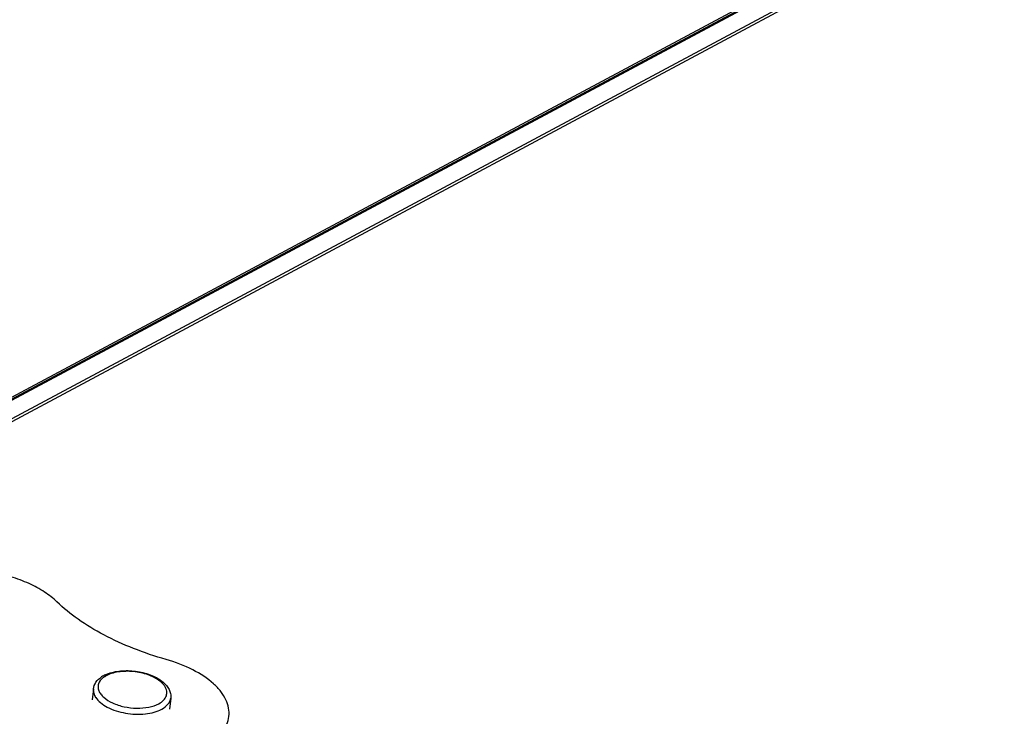
# Paper-space layout 'A3_1123.17' of a CAD drawing. Units: millimetres. Extents: x 421 to 641, y -597 to -290.
# Drawn here: x 485 to 487, y -457 to -455 of the extents above; entities that cross this region are included whole.
import ezdxf

# ---------------------------------------------------------------- set-up
doc = ezdxf.new("R2010")
doc.units = ezdxf.units.MM
doc.layers.add('COMPONENTI_DI_ASSIEME', color=7, linetype='Continuous')
doc.layers.add('PIEGHE FOGLIO', color=7, linetype='Continuous')

# ---------------------------------------------------------------- blocks, each defined once
blk = doc.blocks.new('103')
at = {"layer": 'COMPONENTI_DI_ASSIEME', "color": 0, "linetype": 'Continuous', "transparency": 33554687}
for p, q in [((3019.5938, 1030.7836), (3033.8955, 1038.283)), ((3033.8976, 1038.2769), (3019.6023, 1030.7808)), ((3019.6071, 1030.7793), (3033.9018, 1038.275)), ((3034.0221, 1038.2744), (3019.6817, 1030.7547)), ((3034.034, 1038.2709), (3019.6925, 1030.7503))]:
    blk.add_line(p, q, dxfattribs=at)
at = {"layer": 'COMPONENTI_DI_ASSIEME', "color": 7, "linetype": 'Continuous', "transparency": 33554687}
for p, q in [((3020.5004, 1030.1336), (3020.5028, 1030.1349)), ((3020.5028, 1030.1349), (3020.5032, 1030.135)), ((3020.4647, 1030.0883), (3020.4599, 1030.0502)), ((3020.7309, 1030.0546), (3020.7261, 1030.0166))]:
    blk.add_line(p, q, dxfattribs=at)
for centre, radius, start, end in [((3020.5457, 1030.0485), 0.0964, 118.1961, 122.8996), ((3020.5519, 1030.0368), 0.1096, 114.1331, 116.6162)]:
    blk.add_arc(centre, radius, start, end, dxfattribs=at)
at = {"layer": 'COMPONENTI_DI_ASSIEME', "color": 8, "linetype": 'Continuous', "transparency": 33554687}
for centre, radius, start, end in [((3020.5406, 1030.0719), 0.0688, 123.2563, 128.2925), ((3020.5445, 1030.066), 0.0758, 121.1795, 123.3028), ((3020.5474, 1030.0613), 0.0813, 118.2311, 121.1698), ((3020.5259, 1030.0932), 0.0637, 212.6412, 213.1527)]:
    blk.add_arc(centre, radius, start, end, dxfattribs=at)
at = {"layer": 'COMPONENTI_DI_ASSIEME', "color": 7, "linetype": 'Continuous', "transparency": 33554687}
for points, knots in [([(3020.3419, 1030.3895), (3020.329, 1030.4022), (3020.2984, 1030.4261), (3020.2451, 1030.4553), (3020.1833, 1030.4788), (3020.0934, 1030.5013), (3019.9999, 1030.5091), (3019.9098, 1030.5009), (3019.8675, 1030.4913), (3019.8478, 1030.485)], [0, 0, 0, 0, 0.103975, 0.220896, 0.347999, 0.481865, 0.752512, 0.881067, 1, 1, 1, 1]), ([(3020.7163, 1030.1876), (3020.6783, 1030.1988), (3020.6054, 1030.224), (3020.5039, 1030.271), (3020.4155, 1030.3253), (3020.3643, 1030.3675), (3020.3419, 1030.3895)], [0, 0, 0, 0, 0.276803, 0.538345, 0.780341, 1, 1, 1, 1]), ([(3020.9311, 1029.9896), (3020.9322, 1029.999), (3020.9316, 1030.0188), (3020.922, 1030.0482), (3020.904, 1030.0767), (3020.8683, 1030.1149), (3020.8057, 1030.1558), (3020.7479, 1030.1782), (3020.7163, 1030.1876)], [0, 0, 0, 0, 0.090495, 0.186593, 0.292552, 0.410646, 0.684233, 1, 1, 1, 1]), ([(3020.4647, 1030.0883), (3020.4657, 1030.0965), (3020.4727, 1030.1131), (3020.4859, 1030.1247), (3020.4934, 1030.1295)], [0, 0, 0, 0, 0.483509, 1, 1, 1, 1]), ([(3020.5071, 1030.1369), (3020.508, 1030.1373), (3020.5114, 1030.1388), (3020.515, 1030.1401), (3020.5176, 1030.141)], [0, 0, 0, 0, 0.244899, 1, 1, 1, 1]), ([(3020.5176, 1030.141), (3020.5328, 1030.1463), (3020.5664, 1030.1519), (3020.6173, 1030.1488), (3020.6655, 1030.1354), (3020.6941, 1030.1192), (3020.7055, 1030.1093)], [0, 0, 0, 0, 0.244164, 0.509523, 0.769892, 1, 1, 1, 1]), ([(3020.7051, 1030.1097), (3020.7134, 1030.1025), (3020.7242, 1030.0899), (3020.7311, 1030.0699), (3020.7315, 1030.0596), (3020.7309, 1030.0546)], [0, 0, 0, 0, 0.520604, 0.761917, 1, 1, 1, 1]), ([(3020.8524, 1029.8934), (3020.8633, 1029.8992), (3020.8832, 1029.9119), (3020.9077, 1029.9351), (3020.9244, 1029.9612), (3020.9299, 1029.9802), (3020.9311, 1029.9896)], [0, 0, 0, 0, 0.28724, 0.545639, 0.779721, 1, 1, 1, 1])]:
    blk.add_open_spline(points, degree=3, knots=knots, dxfattribs=at)
at = {"layer": 'COMPONENTI_DI_ASSIEME', "color": 8, "linetype": 'Continuous', "transparency": 33554687}
for points, knots in [([(3020.6943, 1030.1131), (3020.6824, 1030.1226), (3020.6525, 1030.1377), (3020.6034, 1030.1485), (3020.5603, 1030.1484), (3020.5289, 1030.1417), (3020.515, 1030.1362), (3020.5089, 1030.1329)], [0, 0, 0, 0, 0.235484, 0.50519, 0.771824, 0.892772, 1, 1, 1, 1]), ([(3020.498, 1030.1259), (3020.4913, 1030.1206), (3020.4826, 1030.1103), (3020.4803, 1030.0937), (3020.4829, 1030.0813), (3020.4898, 1030.0694), (3020.5046, 1030.0535), (3020.5316, 1030.0371), (3020.5706, 1030.0244), (3020.6132, 1030.0191), (3020.654, 1030.0219), (3020.6793, 1030.0297), (3020.6899, 1030.0353)], [0, 0, 0, 0, 0.092035, 0.133865, 0.177316, 0.225575, 0.280349, 0.410166, 0.561178, 0.719806, 0.870679, 1, 1, 1, 1]), ([(3020.6899, 1030.0353), (3020.6959, 1030.0386), (3020.7066, 1030.046), (3020.7172, 1030.0615), (3020.7188, 1030.0794), (3020.714, 1030.0902), (3020.7108, 1030.0953)], [0, 0, 0, 0, 0.285496, 0.527934, 0.753215, 1, 1, 1, 1]), ([(3020.7108, 1030.0953), (3020.7098, 1030.0968), (3020.7051, 1030.1035), (3020.6992, 1030.1092), (3020.6943, 1030.1131)], [0, 0, 0, 0, 0.231934, 1, 1, 1, 1]), ([(3020.4647, 1030.0883), (3020.4641, 1030.0834), (3020.4649, 1030.0729), (3020.4694, 1030.0634), (3020.4723, 1030.0589)], [0, 0, 0, 0, 0.476114, 1, 1, 1, 1]), ([(3020.4726, 1030.0584), (3020.477, 1030.0517), (3020.4892, 1030.0389), (3020.5225, 1030.0174), (3020.5751, 1030.0009), (3020.631, 1029.9978), (3020.673, 1030.0052), (3020.6916, 1030.0121), (3020.6997, 1030.0165)], [0, 0, 0, 0, 0.097688, 0.212756, 0.480901, 0.76023, 0.887987, 1, 1, 1, 1]), ([(3020.6997, 1030.0165), (3020.7078, 1030.0209), (3020.7189, 1030.0289), (3020.7282, 1030.0433), (3020.7304, 1030.0509), (3020.7309, 1030.0546)], [0, 0, 0, 0, 0.543662, 0.778982, 1, 1, 1, 1])]:
    blk.add_open_spline(points, degree=3, knots=knots, dxfattribs=at)
blk = doc.blocks.new('A$C239d2843')
at = {"layer": 'PIEGHE FOGLIO', "transparency": 33554687, "rotation": 0.5}
blk.add_blockref('103', (-2984.6987, -1035.1226), dxfattribs=at)

psp = doc.layouts.new('A3_1123.17')

# ---------------------------------------------------------------- block references
at = {"color": 1, "xscale": 0.7040000000000002, "yscale": 0.7040000000000002, "zscale": 0.7040000000000002}
psp.add_blockref('A$C239d2843', (466.0915, -471.925), dxfattribs=at)

doc.saveas('drawing.dxf')
